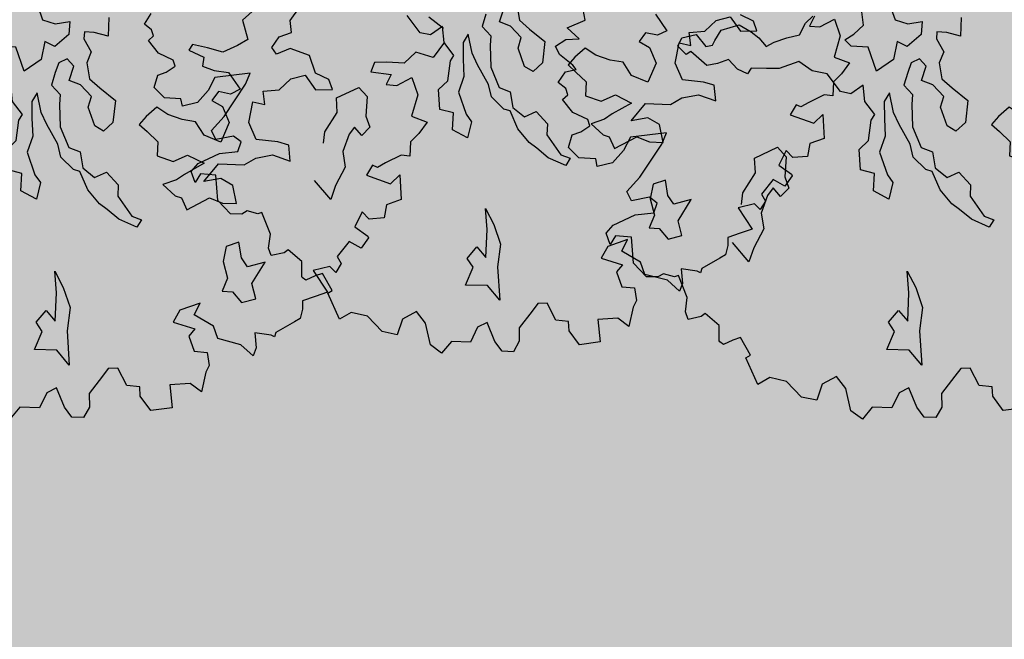
# Model space of a CAD drawing. Units: metres. Extents: x -1213 to -693, y 1220 to 1491.
# Drawn here: x -1008 to -997, y 1463 to 1470 of the extents above; entities that cross this region are included whole.
import ezdxf

# ---------------------------------------------------------------- set-up
doc = ezdxf.new("R2010")
doc.units = ezdxf.units.M
for name, color, linetype in [('BLUE', 5, 'Continuous'), ('G', 76, 'Continuous'), ('G1', 112, 'Continuous'), ('gg', 71, 'Continuous')]:
    doc.layers.add(name, color=color, linetype=linetype)

# ---------------------------------------------------------------- blocks, each defined once
blk = doc.blocks.new('TREE-2')
at = {"layer": 'G1'}
for p, q in [((4.981, 0.143), (5.142, 0.143)), ((5.069, 0.034), (4.981, 0.143)), ((5.142, 0.143), (5.214, 0.018)), ((6.142, -0.054), (6.231, 0.158)), ((6.231, 0.158), (6.412, 0.246)), ((6.412, 0.246), (6.557, 0.143)), ((6.557, 0.143), (6.557, 0.018)), ((4.981, -0.163), (5.069, 0.034)), ((5.214, 0.018), (5.251, -0.309)), ((6.557, 0.018), (6.593, -0.127)), ((6.682, -0.127), (6.842, 0.034)), ((6.842, 0.034), (7.055, 0.106)), ((7.055, 0.106), (7.091, 0.018)), ((7.091, 0.018), (7.179, 0.018)), ((7.179, 0.018), (7.288, 0.086)), ((7.288, 0.086), (7.397, -0.054)), ((4.405, -0.179), (4.639, -0.075)), ((4.639, -0.075), (4.981, -0.163)), ((6.018, -0.252), (6.039, -0.039)), ((6.039, -0.039), (6.142, -0.054)), ((6.593, -0.127), (6.682, -0.127)), ((7.397, -0.054), (7.376, -0.2)), ((7.449, -0.179), (7.646, -0.054)), ((7.646, -0.054), (7.77, -0.039)), ((7.77, -0.039), (7.807, -0.2)), ((4.354, -0.324), (4.405, -0.179)), ((6.127, -0.449), (6.018, -0.252)), ((7.376, -0.2), (7.449, -0.179)), ((7.807, -0.2), (7.755, -0.376)), ((4.369, -0.412), (4.354, -0.324)), ((5.251, -0.309), (5.194, -0.558)), ((5.411, -0.573), (5.448, -0.324)), ((5.448, -0.324), (5.588, -0.309)), ((5.588, -0.309), (5.712, -0.537)), ((7.755, -0.376), (7.952, -0.272)), ((7.952, -0.272), (7.967, -0.537)), ((3.654, -0.703), (3.674, -0.521)), ((3.674, -0.521), (3.783, -0.521)), ((3.783, -0.521), (3.96, -0.609)), ((4.281, -0.537), (4.369, -0.412)), ((6.267, -0.594), (6.127, -0.449)), ((3.96, -0.609), (4.281, -0.594)), ((4.281, -0.594), (4.281, -0.537)), ((5.194, -0.558), (5.302, -0.646)), ((5.302, -0.646), (5.411, -0.573)), ((5.712, -0.537), (6.039, -0.967)), ((6.163, -1.076), (6.267, -0.594)), ((7.967, -0.537), (8.113, -0.558)), ((3.457, -0.895), (3.674, -0.77)), ((3.674, -0.77), (3.654, -0.703)), ((3.192, -0.864), (3.244, -0.827)), ((3.208, -1.004), (3.192, -0.864)), ((3.244, -0.827), (3.26, -0.827)), ((3.26, -0.827), (3.457, -0.895)), ((3.208, -1.113), (3.208, -1.004)), ((6.039, -0.967), (6.163, -1.076)), ((2.529, -1.128), (2.923, -1.092)), ((2.565, -1.31), (2.529, -1.128)), ((2.923, -1.092), (2.938, -1.164)), ((2.938, -1.164), (3.208, -1.113)), ((2.44, -1.507), (2.565, -1.31)), ((4.139, -1.558), (4.461, -1.433)), ((2.171, -1.631), (2.44, -1.507)), ((4.3, -1.683), (4.139, -1.558)), ((2.062, -1.813), (2.171, -1.631)), ((4.498, -1.896), (4.3, -1.683)), ((4.909, -1.72), (5.053, -1.79)), ((7.079, -1.68), (7.222, -1.61)), ((7.094, -1.753), (7.079, -1.68)), ((7.222, -1.61), (7.31, -1.698)), ((7.31, -1.698), (7.292, -1.896)), ((2.243, -1.953), (2.062, -1.813)), ((5.053, -1.79), (5.251, -2.04)), ((6.844, -1.896), (7.094, -1.753)), ((2.28, -2.171), (2.243, -1.953)), ((4.711, -1.933), (4.498, -1.896)), ((4.909, -2.095), (4.711, -1.933)), ((6.826, -2.04), (6.844, -1.896)), ((7.094, -1.966), (7.079, -2.058)), ((7.292, -1.896), (7.094, -1.966)), ((4.979, -2.201), (4.909, -2.095)), ((5.251, -2.04), (5.446, -2.095)), ((5.446, -2.095), (5.482, -2.436)), ((6.826, -2.201), (6.826, -2.04)), ((7.079, -2.058), (7.13, -2.11)), ((7.13, -2.11), (7.237, -2.235)), ((1.616, -2.311), (1.777, -2.202)), ((1.777, -2.202), (2.083, -2.238)), ((2.083, -2.238), (2.28, -2.171)), ((4.836, -2.256), (4.979, -2.201)), ((4.909, -2.399), (4.836, -2.256)), ((6.558, -2.378), (6.664, -2.271)), ((6.664, -2.271), (6.826, -2.201)), ((7.237, -2.235), (7.222, -2.488)), ((1.725, -2.492), (1.616, -2.311)), ((5.071, -2.399), (4.909, -2.399)), ((5.321, -2.506), (5.071, -2.399)), ((6.612, -2.451), (6.558, -2.378)), ((1.632, -2.741), (1.725, -2.492)), ((5.482, -2.436), (5.321, -2.506)), ((6.539, -2.646), (6.612, -2.451)), ((7.222, -2.488), (7.079, -2.613)), ((6.487, -2.808), (6.539, -2.646)), ((7.079, -2.613), (6.969, -2.683)), ((1.792, -2.902), (1.632, -2.741)), ((6.969, -2.683), (6.826, -2.738)), ((6.826, -2.738), (6.844, -2.863)), ((1.813, -3.047), (1.792, -2.902)), ((2.295, -3.222), (2.402, -2.936)), ((2.402, -2.936), (2.6, -3.116)), ((6.487, -3.094), (6.487, -2.808)), ((6.844, -2.863), (6.844, -3.042)), ((1.367, -3.115), (1.528, -3.063)), ((1.528, -3.063), (1.813, -3.047)), ((6.844, -3.042), (6.826, -3.219)), ((1.31, -3.26), (1.367, -3.115)), ((2.6, -3.116), (2.743, -3.079)), ((2.743, -3.079), (2.85, -3.259)), ((6.308, -3.219), (6.487, -3.094)), ((1.419, -3.384), (1.31, -3.26)), ((2.046, -3.314), (2.295, -3.222)), ((2.493, -3.439), (2.046, -3.314)), ((2.85, -3.259), (2.67, -3.329)), ((2.67, -3.329), (3.03, -3.472)), ((6.201, -3.399), (6.308, -3.219)), ((6.826, -3.219), (6.951, -3.347)), ((1.595, -3.441), (1.419, -3.384)), ((1.756, -3.69), (1.595, -3.441)), ((2.78, -3.582), (2.493, -3.439)), ((3.03, -3.472), (3.316, -3.545)), ((4.321, -3.634), (4.498, -3.472)), ((4.498, -3.472), (4.714, -3.561)), ((4.714, -3.561), (4.821, -3.399)), ((4.821, -3.399), (5.089, -3.472)), ((5.089, -3.472), (5.162, -3.634)), ((5.915, -3.49), (6.201, -3.399)), ((6.951, -3.347), (7.005, -3.472)), ((3.066, -3.582), (2.78, -3.582)), ((3.316, -3.545), (3.066, -3.582)), ((5.842, -3.615), (5.915, -3.49)), ((1.829, -3.799), (1.756, -3.69)), ((4.516, -3.759), (4.321, -3.634)), ((4.641, -3.722), (4.516, -3.759)), ((4.964, -3.722), (4.641, -3.722)), ((5.144, -3.865), (4.964, -3.722)), ((5.162, -3.634), (5.412, -3.759)), ((5.896, -3.81), (5.842, -3.615)), ((1.792, -3.924), (1.829, -3.799)), ((5.375, -3.935), (5.144, -3.865)), ((5.412, -3.759), (5.467, -3.829)), ((5.467, -3.829), (5.68, -3.759)), ((5.68, -3.759), (5.896, -3.81)), ((6.36, -4.045), (6.448, -3.832)), ((6.448, -3.832), (6.558, -3.777)), ((6.558, -3.777), (6.591, -3.92)), ((1.455, -4.121), (1.528, -3.96)), ((1.528, -3.96), (1.792, -3.924)), ((5.592, -4.009), (5.375, -3.935)), ((5.68, -4.115), (5.592, -4.009)), ((6.591, -3.92), (6.664, -4.082)), ((1.098, -4.157), (1.331, -4.085)), ((1.331, -4.085), (1.455, -4.121)), ((4.535, -4.24), (4.751, -4.133)), ((4.751, -4.133), (4.928, -4.152)), ((4.928, -4.152), (5.232, -4.097)), ((5.232, -4.097), (5.412, -4.079)), ((5.412, -4.079), (5.68, -4.115)), ((6.018, -4.045), (6.36, -4.045)), ((6.091, -4.316), (6.018, -4.045)), ((6.664, -4.082), (6.914, -4.137)), ((1.041, -4.443), (1.098, -4.157)), ((4.483, -4.313), (4.535, -4.24)), ((4.839, -4.277), (4.733, -4.402)), ((5.144, -4.258), (4.839, -4.277)), ((5.43, -4.35), (5.144, -4.258)), ((3.98, -4.42), (4.212, -4.332)), ((4.212, -4.332), (4.483, -4.313)), ((4.516, -4.365), (4.34, -4.475)), ((4.733, -4.402), (4.516, -4.365)), ((5.555, -4.402), (5.43, -4.35)), ((5.717, -4.332), (5.555, -4.402)), ((5.86, -4.438), (5.717, -4.332)), ((6.305, -4.441), (6.091, -4.316)), ((1.346, -4.515), (1.041, -4.443)), ((1.274, -4.78), (1.346, -4.515)), ((3.694, -4.6), (3.874, -4.493)), ((3.874, -4.493), (3.98, -4.42)), ((4.34, -4.475), (4.355, -4.652)), ((5.967, -4.527), (5.86, -4.438)), ((5.985, -4.652), (5.967, -4.527)), ((6.198, -4.548), (6.305, -4.441)), ((6.591, -4.511), (6.484, -4.655)), ((6.789, -4.511), (6.591, -4.511)), ((3.514, -4.795), (3.694, -4.6)), ((4.355, -4.652), (4.142, -4.743)), ((5.592, -4.706), (5.698, -4.582)), ((5.698, -4.582), (5.86, -4.706)), ((5.86, -4.706), (5.985, -4.652)), ((6.286, -4.78), (6.198, -4.548)), ((6.484, -4.655), (6.448, -4.853)), ((1.113, -4.889), (1.274, -4.78)), ((3.587, -4.886), (3.514, -4.795)), ((3.675, -4.78), (3.587, -4.886)), ((3.998, -4.688), (3.675, -4.78)), ((4.142, -4.743), (3.998, -4.688)), ((4.894, -4.795), (5.001, -4.706)), ((4.964, -4.956), (4.894, -4.795)), ((5.001, -4.706), (5.269, -4.706)), ((5.269, -4.706), (5.394, -4.795)), ((5.394, -4.795), (5.592, -4.706)), ((6.448, -4.853), (6.286, -4.78)), ((1.346, -5.034), (1.113, -4.889)), ((2.135, -4.837), (1.953, -5.086)), ((2.259, -4.977), (2.135, -4.837)), ((5.467, -4.941), (5.232, -5.084)), ((5.628, -4.85), (5.467, -4.941)), ((5.842, -4.886), (5.628, -4.85)), ((5.967, -4.993), (5.842, -4.886)), ((1.419, -5.107), (1.346, -5.034)), ((1.668, -4.977), (1.595, -5.138)), ((1.886, -4.977), (1.668, -4.977)), ((1.953, -5.086), (1.886, -4.977)), ((2.259, -5.267), (2.259, -4.977)), ((5.232, -5.084), (4.964, -4.956)), ((6.165, -4.956), (5.967, -4.993)), ((6.253, -4.993), (6.165, -4.956)), ((6.201, -5.118), (6.253, -4.993)), ((1.595, -5.138), (1.419, -5.107)), ((1.901, -5.335), (2.135, -5.138)), ((2.135, -5.138), (2.259, -5.267)), ((6.091, -5.279), (6.201, -5.118)), ((1.543, -5.604), (1.725, -5.335)), ((1.725, -5.335), (1.901, -5.335)), ((3.944, -5.319), (3.746, -5.426)), ((3.944, -5.514), (3.944, -5.319)), ((4.821, -5.283), (4.693, -5.353)), ((4.891, -5.407), (4.821, -5.283)), ((6.326, -5.371), (6.091, -5.279)), ((3.746, -5.426), (3.691, -5.496)), ((4.337, -5.371), (4.193, -5.551)), ((4.516, -5.444), (4.337, -5.371)), ((4.693, -5.353), (4.516, -5.444)), ((4.964, -5.587), (4.891, -5.407)), ((1.346, -5.713), (1.543, -5.604)), ((2.314, -5.606), (2.259, -5.731)), ((2.457, -5.731), (2.314, -5.606)), ((3.691, -5.496), (3.514, -5.514)), ((3.514, -5.514), (3.566, -5.856)), ((3.977, -5.639), (3.944, -5.514)), ((4.193, -5.551), (4.212, -5.767)), ((4.821, -5.694), (4.964, -5.587)), ((1.435, -5.786), (1.346, -5.713)), ((2.259, -5.731), (2.082, -5.801)), ((2.688, -5.749), (2.457, -5.731)), ((4.032, -5.944), (3.977, -5.639)), ((4.693, -5.856), (4.821, -5.694)), ((1.632, -5.838), (1.435, -5.786)), ((1.528, -6.035), (1.632, -5.838)), ((2.082, -5.801), (2.064, -5.999)), ((2.868, -5.856), (2.688, -5.749)), ((2.868, -6.035), (2.868, -5.856)), ((3.566, -5.856), (3.441, -5.999)), ((3.764, -6.087), (3.8, -5.856)), ((3.8, -5.856), (3.962, -6.124)), ((4.212, -5.767), (4.032, -5.944)), ((4.605, -6.017), (4.693, -5.856)), ((2.064, -5.999), (2.277, -6.017)), ((2.512, -6.035), (2.655, -5.999)), ((2.655, -5.999), (2.868, -6.035)), ((3.441, -5.999), (3.371, -6.179)), ((1.492, -6.071), (1.528, -6.035)), ((1.543, -6.108), (1.492, -6.071)), ((1.595, -6.393), (1.543, -6.108)), ((2.277, -6.017), (2.493, -6.285)), ((2.493, -6.285), (2.512, -6.035)), ((3.621, -6.212), (3.764, -6.087)), ((3.962, -6.124), (3.834, -6.447)), ((4.23, -6.249), (4.391, -6.069)), ((4.391, -6.069), (4.605, -6.017)), ((3.371, -6.179), (3.621, -6.212)), ((4.443, -6.447), (4.23, -6.249)), ((5.552, -6.249), (5.394, -6.41)), ((5.607, -6.322), (5.552, -6.249)), ((1.616, -6.481), (1.595, -6.393)), ((4.803, -6.322), (4.678, -6.429)), ((4.891, -6.447), (4.803, -6.322)), ((5.284, -6.355), (5.177, -6.483)), ((5.394, -6.41), (5.284, -6.355)), ((5.5, -6.499), (5.607, -6.322)), ((1.725, -6.554), (1.616, -6.481)), ((3.834, -6.447), (3.87, -6.627)), ((4.678, -6.429), (4.443, -6.447)), ((4.803, -6.59), (4.891, -6.447)), ((5.177, -6.483), (5.089, -6.66)), ((5.375, -6.678), (5.5, -6.499)), ((1.829, -6.59), (1.725, -6.554)), ((1.829, -6.772), (1.829, -6.59)), ((3.87, -6.627), (3.834, -6.858)), ((4.821, -6.733), (4.803, -6.59)), ((5.089, -6.66), (4.821, -6.733)), ((5.394, -6.895), (5.375, -6.678)), ((1.829, -6.948), (1.829, -6.772)), ((3.977, -6.983), (4.105, -6.715)), ((4.105, -6.715), (4.355, -6.697)), ((4.355, -6.697), (4.605, -6.84)), ((2.171, -6.86), (1.829, -6.948)), ((2.15, -7.093), (2.171, -6.86)), ((3.834, -6.858), (3.675, -7.056)), ((4.605, -6.84), (4.516, -6.983)), ((5.427, -7.056), (5.394, -6.895)), ((3.675, -7.056), (3.889, -7.108)), ((3.889, -7.108), (3.977, -6.983)), ((4.516, -6.983), (4.693, -7.02)), ((4.693, -7.02), (4.641, -7.233)), ((5.695, -7.072), (5.427, -7.056)), ((5.787, -7.288), (5.695, -7.072)), ((2.046, -7.145), (2.15, -7.093)), ((2.135, -7.254), (2.046, -7.145)), ((2.243, -7.233), (2.135, -7.254)), ((2.383, -7.451), (2.243, -7.233)), ((4.641, -7.233), (4.73, -7.431)), ((5.107, -7.358), (5.214, -7.325)), ((5.214, -7.325), (5.321, -7.468)), ((2.243, -7.575), (2.383, -7.451)), ((4.73, -7.431), (4.711, -7.629)), ((5.123, -7.556), (5.107, -7.358)), ((5.321, -7.468), (5.321, -7.645)), ((2.347, -7.716), (2.243, -7.575)), ((2.544, -7.591), (2.368, -7.716)), ((2.705, -7.752), (2.544, -7.591)), ((4.946, -7.773), (5.123, -7.556)), ((2.368, -7.716), (2.347, -7.716)), ((2.58, -7.809), (2.705, -7.752)), ((4.48, -7.699), (4.407, -7.916)), ((4.711, -7.629), (4.48, -7.699)), ((5.321, -7.645), (5.482, -7.681)), ((5.482, -7.681), (5.607, -7.861)), ((2.529, -8.006), (2.58, -7.809)), ((4.55, -7.916), (4.693, -7.773)), ((4.693, -7.773), (4.946, -7.773)), ((2.689, -8.094), (2.529, -8.006)), ((3.156, -7.97), (2.938, -8.239)), ((3.26, -8.094), (3.156, -7.97)), ((4.407, -7.916), (4.55, -7.916)), ((2.689, -8.307), (2.689, -8.094)), ((3.208, -8.146), (3.26, -8.094)), ((3.229, -8.271), (3.208, -8.146)), ((2.938, -8.239), (3.011, -8.4)), ((3.26, -8.504), (3.229, -8.271)), ((3.011, -8.4), (2.689, -8.307)), ((3.208, -8.613), (3.26, -8.504)), ((4.463, -8.488), (4.338, -8.737)), ((4.566, -8.577), (4.463, -8.488)), ((3.389, -8.685), (3.208, -8.613)), ((3.457, -8.826), (3.389, -8.685)), ((4.229, -8.628), (4.172, -8.758)), ((4.338, -8.737), (4.229, -8.628)), ((4.514, -8.737), (4.566, -8.577)), ((3.711, -8.81), (3.566, -8.986)), ((3.96, -8.986), (3.711, -8.81)), ((4.172, -8.758), (4.208, -8.986)), ((4.426, -8.955), (4.514, -8.737)), ((3.566, -8.986), (3.457, -8.826)), ((4.208, -8.986), (3.96, -8.986)), ((4.514, -9.152), (4.426, -8.955)), ((4.369, -9.349), (4.514, -9.152)), ((4.514, -9.562), (4.369, -9.349)), ((4.908, -9.474), (4.696, -9.614))]:
    blk.add_line(p, q, dxfattribs=at)
blk = doc.blocks.new('TREE-1')
at = {"layer": 'G'}
for p, q in [((5.265, -1.065), (5.426, -1.065)), ((5.353, -1.174), (5.265, -1.065)), ((5.426, -1.065), (5.499, -1.19)), ((6.427, -1.262), (6.515, -1.05)), ((6.515, -1.05), (6.696, -0.962)), ((6.696, -0.962), (6.841, -1.065)), ((6.841, -1.065), (6.841, -1.19)), ((5.265, -1.371), (5.353, -1.174)), ((5.499, -1.19), (5.535, -1.517)), ((6.841, -1.19), (6.878, -1.335)), ((6.966, -1.335), (7.127, -1.174)), ((7.127, -1.174), (7.339, -1.102)), ((7.339, -1.102), (7.376, -1.19)), ((7.376, -1.19), (7.464, -1.19)), ((7.464, -1.19), (7.573, -1.122)), ((7.573, -1.122), (7.681, -1.262)), ((4.69, -1.387), (4.923, -1.283)), ((4.923, -1.283), (5.265, -1.371)), ((6.302, -1.46), (6.323, -1.247)), ((6.323, -1.247), (6.427, -1.262)), ((6.878, -1.335), (6.966, -1.335)), ((4.638, -1.532), (4.69, -1.387)), ((6.411, -1.657), (6.302, -1.46)), ((4.565, -1.745), (4.654, -1.62)), ((4.654, -1.62), (4.638, -1.532)), ((5.535, -1.517), (5.478, -1.766)), ((5.696, -1.781), (5.732, -1.532)), ((5.732, -1.532), (5.872, -1.517)), ((5.872, -1.517), (5.996, -1.745)), ((3.938, -1.911), (3.959, -1.729)), ((3.959, -1.729), (4.068, -1.729)), ((4.068, -1.729), (4.244, -1.817)), ((4.565, -1.802), (4.565, -1.745)), ((5.478, -1.766), (5.587, -1.854)), ((5.996, -1.745), (6.323, -2.175)), ((6.551, -1.802), (6.411, -1.657)), ((3.959, -1.978), (3.938, -1.911)), ((4.244, -1.817), (4.565, -1.802)), ((5.587, -1.854), (5.696, -1.781)), ((6.447, -2.284), (6.551, -1.802)), ((3.477, -2.072), (3.528, -2.035)), ((3.528, -2.035), (3.544, -2.035)), ((3.544, -2.035), (3.741, -2.103)), ((3.741, -2.103), (3.959, -1.978)), ((3.492, -2.212), (3.477, -2.072)), ((6.323, -2.175), (6.447, -2.284)), ((2.813, -2.336), (3.207, -2.3)), ((3.207, -2.3), (3.222, -2.372)), ((3.222, -2.372), (3.492, -2.321)), ((3.492, -2.321), (3.492, -2.212)), ((2.849, -2.518), (2.813, -2.336)), ((2.725, -2.715), (2.849, -2.518)), ((2.455, -2.839), (2.725, -2.715)), ((4.423, -2.766), (4.746, -2.641)), ((2.346, -3.021), (2.455, -2.839)), ((4.584, -2.891), (4.423, -2.766)), ((4.782, -3.104), (4.584, -2.891)), ((5.194, -2.928), (5.337, -2.998)), ((5.337, -2.998), (5.535, -3.248)), ((2.528, -3.161), (2.346, -3.021)), ((4.996, -3.141), (4.782, -3.104)), ((5.194, -3.303), (4.996, -3.141)), ((2.564, -3.379), (2.528, -3.161)), ((5.535, -3.248), (5.73, -3.303)), ((1.9, -3.519), (2.061, -3.41)), ((2.061, -3.41), (2.367, -3.446)), ((2.367, -3.446), (2.564, -3.379)), ((5.121, -3.464), (5.264, -3.409)), ((5.264, -3.409), (5.194, -3.303)), ((5.73, -3.303), (5.766, -3.644)), ((2.009, -3.7), (1.9, -3.519)), ((5.194, -3.607), (5.121, -3.464)), ((5.355, -3.607), (5.194, -3.607)), ((5.605, -3.714), (5.355, -3.607)), ((5.766, -3.644), (5.605, -3.714)), ((1.916, -3.949), (2.009, -3.7)), ((2.077, -4.11), (1.916, -3.949)), ((2.097, -4.255), (2.077, -4.11)), ((2.58, -4.43), (2.686, -4.144)), ((2.686, -4.144), (2.884, -4.324)), ((1.594, -4.468), (1.651, -4.323)), ((1.651, -4.323), (1.812, -4.271)), ((1.812, -4.271), (2.097, -4.255)), ((2.884, -4.324), (3.028, -4.287)), ((3.028, -4.287), (3.134, -4.467)), ((1.703, -4.592), (1.594, -4.468)), ((2.33, -4.522), (2.58, -4.43)), ((3.134, -4.467), (2.954, -4.537)), ((1.88, -4.65), (1.703, -4.592)), ((2.778, -4.647), (2.33, -4.522)), ((3.064, -4.79), (2.778, -4.647)), ((2.954, -4.537), (3.314, -4.68)), ((4.999, -4.769), (5.105, -4.607)), ((5.105, -4.607), (5.373, -4.68)), ((6.199, -4.698), (6.485, -4.607)), ((2.04, -4.899), (1.88, -4.65)), ((3.314, -4.68), (3.6, -4.753)), ((3.6, -4.753), (3.35, -4.79)), ((4.606, -4.842), (4.782, -4.68)), ((4.782, -4.68), (4.999, -4.769)), ((5.373, -4.68), (5.447, -4.842)), ((6.126, -4.823), (6.199, -4.698)), ((2.113, -5.007), (2.04, -4.899)), ((3.35, -4.79), (3.064, -4.79)), ((4.801, -4.967), (4.606, -4.842)), ((5.447, -4.842), (5.696, -4.967)), ((6.181, -5.018), (6.126, -4.823)), ((2.077, -5.132), (2.113, -5.007)), ((4.926, -4.93), (4.801, -4.967)), ((5.248, -4.93), (4.926, -4.93)), ((5.428, -5.073), (5.248, -4.93)), ((5.696, -4.967), (5.751, -5.037)), ((5.751, -5.037), (5.964, -4.967)), ((5.964, -4.967), (6.181, -5.018)), ((1.74, -5.329), (1.812, -5.168)), ((1.812, -5.168), (2.077, -5.132)), ((5.66, -5.143), (5.428, -5.073)), ((5.876, -5.217), (5.66, -5.143)), ((1.382, -5.365), (1.615, -5.293)), ((1.615, -5.293), (1.74, -5.329)), ((5.212, -5.36), (5.517, -5.305)), ((5.517, -5.305), (5.696, -5.287)), ((5.696, -5.287), (5.964, -5.323)), ((5.964, -5.323), (5.876, -5.217)), ((1.325, -5.651), (1.382, -5.365)), ((4.767, -5.521), (4.819, -5.448)), ((4.819, -5.448), (5.035, -5.342)), ((5.035, -5.342), (5.212, -5.36)), ((5.428, -5.467), (5.124, -5.485)), ((5.715, -5.558), (5.428, -5.467)), ((4.264, -5.628), (4.496, -5.54)), ((4.496, -5.54), (4.767, -5.521)), ((4.801, -5.573), (4.624, -5.683)), ((5.017, -5.61), (4.801, -5.573)), ((5.124, -5.485), (5.017, -5.61)), ((5.84, -5.61), (5.715, -5.558)), ((6.001, -5.54), (5.84, -5.61)), ((6.144, -5.646), (6.001, -5.54)), ((1.631, -5.723), (1.325, -5.651)), ((1.558, -5.988), (1.631, -5.723)), ((3.978, -5.808), (4.158, -5.701)), ((4.158, -5.701), (4.264, -5.628)), ((4.624, -5.683), (4.639, -5.86)), ((3.798, -6.003), (3.978, -5.808)), ((4.639, -5.86), (4.426, -5.951)), ((5.876, -5.915), (5.983, -5.79)), ((5.983, -5.79), (6.144, -5.915)), ((1.397, -6.097), (1.558, -5.988)), ((3.871, -6.094), (3.798, -6.003)), ((3.96, -5.988), (3.871, -6.094)), ((4.283, -5.896), (3.96, -5.988)), ((4.426, -5.951), (4.283, -5.896)), ((5.178, -6.003), (5.285, -5.915)), ((5.248, -6.164), (5.178, -6.003)), ((5.285, -5.915), (5.553, -5.915)), ((5.553, -5.915), (5.678, -6.003)), ((5.678, -6.003), (5.876, -5.915)), ((1.631, -6.242), (1.397, -6.097)), ((2.419, -6.045), (2.237, -6.294)), ((2.543, -6.185), (2.419, -6.045)), ((5.751, -6.149), (5.517, -6.292)), ((5.913, -6.058), (5.751, -6.149)), ((6.126, -6.094), (5.913, -6.058)), ((1.703, -6.315), (1.631, -6.242)), ((1.952, -6.185), (1.88, -6.346)), ((2.17, -6.185), (1.952, -6.185)), ((2.237, -6.294), (2.17, -6.185)), ((2.543, -6.475), (2.543, -6.185)), ((5.517, -6.292), (5.248, -6.164)), ((1.88, -6.346), (1.703, -6.315)), ((2.186, -6.543), (2.419, -6.346)), ((2.419, -6.346), (2.543, -6.475)), ((1.828, -6.812), (2.009, -6.543)), ((2.009, -6.543), (2.186, -6.543)), ((4.228, -6.527), (4.03, -6.634)), ((4.228, -6.722), (4.228, -6.527)), ((4.977, -6.561), (4.801, -6.652)), ((5.105, -6.491), (4.977, -6.561)), ((5.175, -6.616), (5.105, -6.491)), ((4.03, -6.634), (3.975, -6.704)), ((4.621, -6.579), (4.478, -6.759)), ((4.801, -6.652), (4.621, -6.579)), ((5.248, -6.795), (5.175, -6.616)), ((1.631, -6.921), (1.828, -6.812)), ((2.598, -6.814), (2.543, -6.939)), ((2.741, -6.939), (2.598, -6.814)), ((3.975, -6.704), (3.798, -6.722)), ((3.798, -6.722), (3.85, -7.064)), ((4.261, -6.847), (4.228, -6.722)), ((4.478, -6.759), (4.496, -6.975)), ((5.105, -6.902), (5.248, -6.795)), ((1.719, -6.994), (1.631, -6.921)), ((2.543, -6.939), (2.366, -7.009)), ((2.973, -6.957), (2.741, -6.939)), ((3.152, -7.064), (2.973, -6.957)), ((4.316, -7.152), (4.261, -6.847)), ((4.977, -7.064), (5.105, -6.902)), ((1.916, -7.046), (1.719, -6.994)), ((1.812, -7.243), (1.916, -7.046)), ((2.366, -7.009), (2.348, -7.207)), ((3.152, -7.243), (3.152, -7.064)), ((3.85, -7.064), (3.725, -7.207)), ((4.048, -7.295), (4.085, -7.064)), ((4.085, -7.064), (4.246, -7.332)), ((4.496, -6.975), (4.316, -7.152)), ((4.889, -7.225), (4.977, -7.064)), ((1.776, -7.279), (1.812, -7.243)), ((2.348, -7.207), (2.561, -7.225)), ((2.561, -7.225), (2.778, -7.493)), ((2.778, -7.493), (2.796, -7.243)), ((2.796, -7.243), (2.939, -7.207)), ((2.939, -7.207), (3.152, -7.243)), ((3.725, -7.207), (3.655, -7.387)), ((4.676, -7.277), (4.889, -7.225)), ((1.828, -7.316), (1.776, -7.279)), ((1.88, -7.601), (1.828, -7.316)), ((3.905, -7.42), (4.048, -7.295)), ((4.246, -7.332), (4.118, -7.655)), ((4.514, -7.457), (4.676, -7.277)), ((3.655, -7.387), (3.905, -7.42)), ((4.728, -7.655), (4.514, -7.457)), ((1.9, -7.689), (1.88, -7.601)), ((4.962, -7.637), (4.728, -7.655)), ((5.087, -7.53), (4.962, -7.637)), ((5.175, -7.655), (5.087, -7.53)), ((2.009, -7.762), (1.9, -7.689)), ((2.113, -7.798), (2.009, -7.762)), ((4.118, -7.655), (4.155, -7.835)), ((5.087, -7.798), (5.175, -7.655)), ((2.113, -7.98), (2.113, -7.798)), ((4.155, -7.835), (4.118, -8.066)), ((4.261, -8.191), (4.389, -7.923)), ((4.389, -7.923), (4.639, -7.905)), ((4.639, -7.905), (4.889, -8.048)), ((5.105, -7.941), (5.087, -7.798)), ((5.373, -7.868), (5.105, -7.941)), ((2.113, -8.156), (2.113, -7.98)), ((4.889, -8.048), (4.801, -8.191)), ((2.455, -8.068), (2.113, -8.156)), ((2.434, -8.301), (2.455, -8.068)), ((4.118, -8.066), (3.96, -8.264)), ((4.173, -8.316), (4.261, -8.191)), ((4.801, -8.191), (4.977, -8.228)), ((2.331, -8.353), (2.434, -8.301)), ((3.96, -8.264), (4.173, -8.316)), ((4.977, -8.228), (4.926, -8.441)), ((2.419, -8.462), (2.331, -8.353)), ((2.528, -8.441), (2.419, -8.462)), ((2.668, -8.659), (2.528, -8.441)), ((4.926, -8.441), (5.014, -8.639)), ((2.528, -8.784), (2.668, -8.659)), ((5.014, -8.639), (4.996, -8.837)), ((2.631, -8.924), (2.528, -8.784)), ((2.828, -8.799), (2.652, -8.924)), ((2.989, -8.96), (2.828, -8.799)), ((4.996, -8.837), (4.764, -8.907)), ((2.652, -8.924), (2.631, -8.924)), ((2.813, -9.214), (2.865, -9.017)), ((2.865, -9.017), (2.989, -8.96)), ((4.764, -8.907), (4.691, -9.124)), ((4.834, -9.124), (4.977, -8.981)), ((4.691, -9.124), (4.834, -9.124)), ((2.974, -9.302), (2.813, -9.214)), ((3.44, -9.178), (3.222, -9.447)), ((3.544, -9.302), (3.44, -9.178)), ((2.974, -9.515), (2.974, -9.302)), ((3.492, -9.354), (3.544, -9.302)), ((3.513, -9.479), (3.492, -9.354)), ((3.295, -9.608), (2.974, -9.515)), ((3.222, -9.447), (3.295, -9.608)), ((3.544, -9.712), (3.513, -9.479)), ((3.492, -9.821), (3.544, -9.712)), ((3.674, -9.894), (3.492, -9.821)), ((4.514, -9.836), (4.456, -9.966)), ((4.622, -9.945), (4.514, -9.836)), ((3.741, -10.034), (3.674, -9.894)), ((4.456, -9.966), (4.493, -10.194)), ((3.85, -10.194), (3.741, -10.034)), ((3.995, -10.018), (3.85, -10.194)), ((4.244, -10.194), (3.995, -10.018)), ((4.493, -10.194), (4.244, -10.194))]:
    blk.add_line(p, q, dxfattribs=at)

msp = doc.modelspace()

# ---------------------------------------------------------------- hatches: boundary and pattern name
at = {"layer": 'gg', "lineweight": 15}
msp.add_hatch(color=256, dxfattribs=at).paths.add_polyline_path([(-914.288, 1471.857), (-1034.221, 1472.497), (-1034.221, 1441.85), (-1016.898, 1424.527, 0.311682), (-1011.309, 1423.504, -0.207036), (-1002.575, 1423.634), (-951.627, 1402.486), (-914.288, 1402.486)])

# ---------------------------------------------------------------- block references
at = {"layer": 'BLUE'}
for name, p, xscale, yscale, zscale, rotation in [('TREE-1', (-1005.36, 1463.723), 0.8250000000000957, 0.8249999999998181, 0.8250000000000001, 109.1730692276572), ('TREE-2', (-1009.471, 1463.473), 0.8437500000000677, 0.84375, 0.84375, 109.1730692276668), ('TREE-2', (-999.708, 1463.473), 0.8437500000000677, 0.84375, 0.84375, 109.1730692276668)]:
    msp.add_blockref(name, p, dxfattribs=dict(at, xscale=xscale, yscale=yscale, zscale=zscale, rotation=rotation))

doc.saveas('drawing.dxf')
